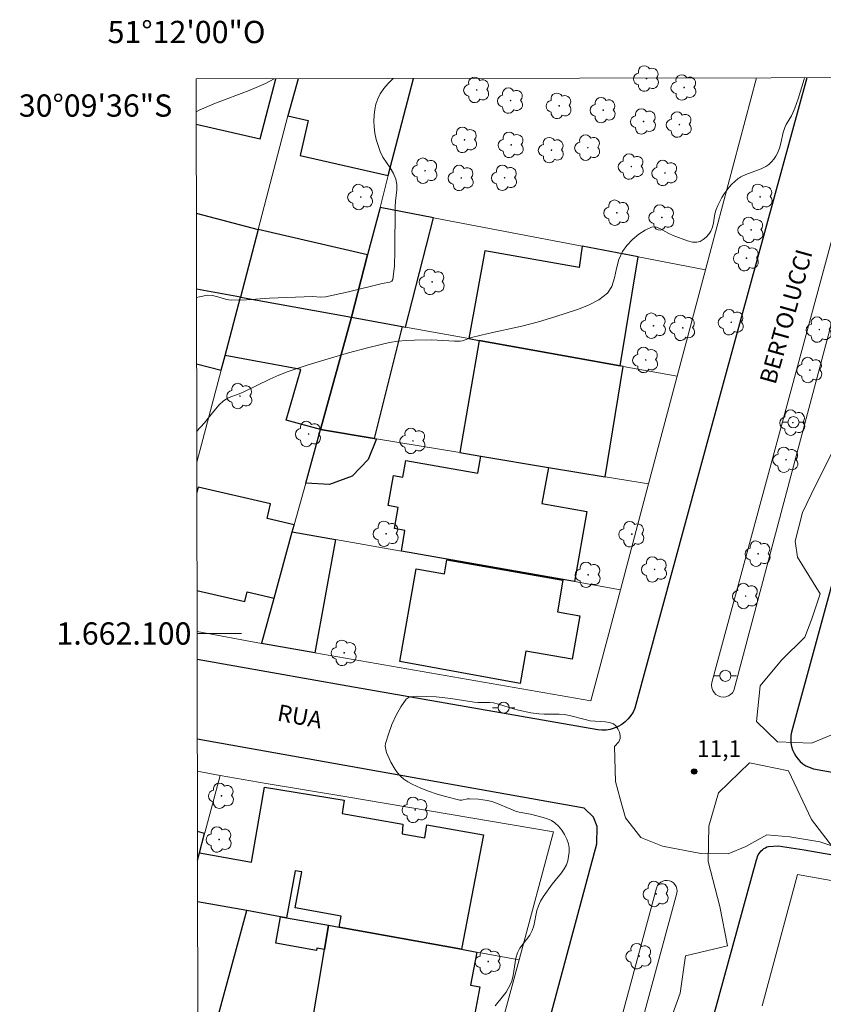
# Model space of a CAD drawing. Units: metres. Extents: x 280718 to 281233, y 1661590 to 1662155.
# Drawn here: x 280718 to 280790, y 1662067 to 1662155 of the extents above; entities that cross this region are included whole.
import ezdxf
from ezdxf.enums import TextEntityAlignment as Align

# ---------------------------------------------------------------- set-up
doc = ezdxf.new("R2010")
doc.units = ezdxf.units.M
doc.header["$MEASUREMENT"] = 0
for name, color, linetype, lineweight in [('Articulacao', 7, 'Continuous', 18), ('Coordenadas', 7, 'Continuous', 9), ('Edificacoes', 7, 'Continuous', 30), ('Malha_Coordenadas', 7, 'Continuous', 15), ('Muro_Grade', 8, 'Continuous', 20), ('Pavimentacao_Asfaltica_Mfio', 10, 'Continuous', 30), ('Poste', 7, 'Continuous', 9), ('Separ_Fisico_Canteiro_Mureta', 10, 'Continuous', 15), ('Topon_de_Vias', 7, 'Continuous', 9)]:
    doc.layers.add(name, color=color, linetype=linetype, lineweight=lineweight)
for name, color, linetype, lineweight, true_color in [('Arvores_Isoladas', 7, 'Continuous', 18, 0x00ff33), ('Curvas_Intermediarias', 7, 'Continuous', 9, 0x783c14), ('Pto_Cotado', 7, 'Continuous', 9, 0x783c14), ('Topon_Pto_Cotado', 7, 'Continuous', 9, 0x783c14), ('Vegetacao', 7, 'Orla8', 9, 0x00ff33)]:
    doc.layers.add(name, color=color, linetype=linetype, lineweight=lineweight, true_color=true_color)
doc.styles.add('Arial', font='arial.ttf', dxfattribs={"height": 1.5})
doc.styles.get("Standard").update_dxf_attribs({"font": 'arial.ttf'})
doc.linetypes.add('Orla8', pattern='A,6,-0.5,["V",Standard,S=1,R=0,X=-0.5,Y=-1],-0.5,6,-0.5,["V",Standard,S=1,R=0,X=-0.5,Y=-1],-0.5', length=14)

# ---------------------------------------------------------------- blocks, each defined once
blk = doc.blocks.new('Cotas')
at = {"layer": 'Pto_Cotado'}
blk.add_hatch(color=256, dxfattribs=at).paths.add_polyline_path([(0, 0.24, 1), (0, -0.24, 1)])
at = {"layer": 'Pto_Cotado', "lineweight": -3}
blk.add_lwpolyline([(0, -0.24, -1), (0, 0.24, -1)], format="xyb", close=True, dxfattribs=at)
blk = doc.blocks.new('Arvore')
at = {"layer": 'Arvores_Isoladas'}
blk.add_lwpolyline([(-0.718, 0.493, 0.872324), (-0.722, -0.551, 0.862983), (0.284, -0.827, 0.900105), (0.89, 0.029, 0.863155), (0.262, 0.861, 0.882486)], format="xyb", close=True, dxfattribs=at)
blk.add_circle((0, 0), 0.0286, dxfattribs=at)
blk = doc.blocks.new('Poste')
at = {"layer": 'Poste'}
for points in [[(-0.5, 0), (-1, 0)], [(0.5, 0), (1, 0)]]:
    blk.add_lwpolyline(points, dxfattribs=at)
blk.add_lwpolyline([(0, 0.5, 1), (0, -0.5, 1)], format="xyb", close=True, dxfattribs=at)

msp = doc.modelspace()

# ---------------------------------------------------------------- linework, layer by layer
at = {"layer": 'Articulacao', "flags": 128}
msp.add_lwpolyline([(280733.852, 1662149.791), (281215.506, 1662150.625), (281216.454, 1661596.35), (280734.824, 1661595.516), (280733.852, 1662149.791)], close=True, dxfattribs=at)
at = {"layer": 'Curvas_Intermediarias', "flags": 128}
for points, elevation in [([(280740.863, 1662149.803), (280740.072, 1662149.372), (280738.622, 1662148.742), (280735.601, 1662147.602), (280734.13, 1662146.981), (280733.857, 1662146.845)], 14), ([(280751.539, 1662149.821), (280751.097, 1662149.392), (280750.696, 1662148.932), (280750.366, 1662148.442), (280750.156, 1662148.002), (280749.996, 1662147.532), (280749.886, 1662147.031), (280749.826, 1662146.531), (280749.796, 1662146.041), (280749.826, 1662145.481), (280749.906, 1662144.921), (280750.026, 1662144.36), (280750.186, 1662143.81), (280750.376, 1662143.28), (280750.626, 1662142.77), (280751.287, 1662141.799), (280751.587, 1662141.309), (280751.787, 1662140.799), (280751.867, 1662140.319), (280751.867, 1662139.829), (280751.757, 1662138.818), (280751.717, 1662138.308), (280751.707, 1662134.316), (280751.657, 1662133.016), (280751.507, 1662131.785), (280751.427, 1662131.635), (280751.247, 1662131.555), (280750.566, 1662131.435), (280747.525, 1662130.665), (280745.484, 1662130.225), (280745.024, 1662130.205), (280744.334, 1662130.255), (280740.452, 1662130.095), (280738.372, 1662129.945), (280737.001, 1662129.925), (280736.571, 1662129.995), (280735.721, 1662130.245), (280735.3, 1662130.345), (280734.88, 1662130.365), (280734.16, 1662130.235), (280733.886, 1662130.154)], 13), ([(280788.475, 1662149.885), (280788.441, 1662149.763), (280787.901, 1662148.012), (280787.591, 1662147.152), (280787.421, 1662146.741), (280787.291, 1662146.471), (280786.821, 1662145.701), (280786.701, 1662145.431), (280786.561, 1662144.981), (280786.351, 1662144.03), (280786.231, 1662143.57), (280786.06, 1662143.13), (280785.9, 1662142.86), (280785.71, 1662142.59), (280785.5, 1662142.34), (280785.26, 1662142.12), (280785, 1662141.929), (280784.58, 1662141.709), (280783.199, 1662141.219), (280782.769, 1662141.009), (280782.479, 1662140.809), (280782.209, 1662140.579), (280781.949, 1662140.329), (280781.709, 1662140.059), (280781.269, 1662139.468), (280781.058, 1662139.138), (280780.688, 1662138.438), (280780.538, 1662138.078), (280780.428, 1662137.688), (280780.298, 1662136.867), (280780.208, 1662136.477), (280780.058, 1662136.117), (280779.878, 1662135.857), (280779.648, 1662135.597), (280779.388, 1662135.377), (280779.108, 1662135.207), (280778.818, 1662135.127), (280778.407, 1662135.137), (280777.977, 1662135.247), (280776.677, 1662135.747), (280776.277, 1662135.927), (280775.476, 1662136.367), (280775.096, 1662136.497), (280774.736, 1662136.487), (280774.166, 1662136.227), (280773.586, 1662135.847), (280773.035, 1662135.367), (280772.535, 1662134.837), (280772.125, 1662134.286), (280771.795, 1662133.576), (280771.595, 1662132.756), (280771.425, 1662131.936), (280771.185, 1662131.165), (280770.784, 1662130.555), (280770.004, 1662129.965), (280769.094, 1662129.485), (280768.093, 1662129.084), (280766.053, 1662128.424), (280764.582, 1662127.984), (280763.091, 1662127.604), (280760.07, 1662126.924), (280758.57, 1662126.563), (280757.759, 1662126.273), (280757.549, 1662126.243), (280757.039, 1662126.233), (280755.488, 1662126.343), (280754.978, 1662126.353), (280753.458, 1662126.333), (280752.707, 1662126.303), (280751.957, 1662126.243), (280751.217, 1662126.113), (280749.376, 1662125.683), (280747.545, 1662125.203), (280745.725, 1662124.673), (280743.914, 1662124.112), (280742.123, 1662123.522), (280741.293, 1662123.202), (280740.482, 1662122.842), (280738.092, 1662121.671), (280737.731, 1662121.521), (280736.981, 1662121.251), (280736.631, 1662121.091), (280736.311, 1662120.891), (280735.931, 1662120.541), (280735.591, 1662120.151), (280734.95, 1662119.321), (280734.62, 1662118.92), (280733.907, 1662118.143)], 12), ([(280792.683, 1662080.325), (280789.842, 1662081.286), (280787.151, 1662081.756), (280785.08, 1662081.916), (280783.199, 1662080.885), (280781.629, 1662080.215), (280779.168, 1662080.245), (280775.716, 1662080.915), (280773.776, 1662081.676), (280772.395, 1662083.456), (280771.915, 1662085.157), (280771.495, 1662086.718), (280771.425, 1662089.849), (280771.805, 1662090.269), (280771.935, 1662090.569), (280771.935, 1662090.839), (280771.855, 1662091.139), (280771.725, 1662091.44), (280771.535, 1662091.7), (280771.325, 1662091.88), (280770.974, 1662092.02), (280770.564, 1662092.08), (280769.674, 1662092.12), (280769.244, 1662092.17), (280768.774, 1662092.27), (280767.373, 1662092.64), (280766.903, 1662092.73), (280766.453, 1662092.77), (280765.092, 1662092.77), (280764.632, 1662092.79), (280763.892, 1662092.89), (280762.801, 1662093.11), (280762.341, 1662093.24), (280761.001, 1662093.67), (280760.55, 1662093.78), (280760.21, 1662093.82), (280759.16, 1662093.81), (280758.81, 1662093.83), (280756.709, 1662094.171), (280755.398, 1662094.301), (280753.728, 1662094.361), (280753.338, 1662094.351), (280752.987, 1662094.271), (280752.717, 1662094.091), (280752.237, 1662093.43), (280751.807, 1662092.66), (280751.437, 1662091.83), (280751.127, 1662090.969), (280750.867, 1662090.139), (280750.837, 1662089.879), (280750.877, 1662089.599), (280750.957, 1662089.319), (280751.347, 1662088.448), (280751.717, 1662087.778), (280751.947, 1662087.478), (280752.197, 1662087.198), (280752.517, 1662086.928), (280752.867, 1662086.688), (280753.237, 1662086.478), (280753.628, 1662086.287), (280754.018, 1662086.117), (280754.708, 1662085.857), (280755.408, 1662085.617), (280756.119, 1662085.407), (280757.539, 1662085.047), (280757.709, 1662085.037), (280758.229, 1662085.147), (280758.4, 1662085.157), (280759.21, 1662085.117), (280759.61, 1662085.077), (280760, 1662085.017), (280760.39, 1662084.927), (280760.83, 1662084.777), (280762.101, 1662084.217), (280762.541, 1662084.047), (280762.871, 1662083.957), (280763.882, 1662083.766), (280765.002, 1662083.486), (280765.392, 1662083.366), (280765.752, 1662083.226), (280766.073, 1662083.016), (280766.383, 1662082.706), (280766.673, 1662082.346), (280766.923, 1662081.946), (280767.123, 1662081.526), (280767.273, 1662081.115), (280767.333, 1662080.745), (280767.343, 1662080.365), (280767.293, 1662079.975), (280767.213, 1662079.595), (280767.093, 1662079.235), (280766.893, 1662078.865), (280766.653, 1662078.514), (280766.083, 1662077.834), (280765.822, 1662077.494), (280765.022, 1662076.354), (280764.782, 1662075.963), (280764.582, 1662075.553), (280764.442, 1662075.123), (280764.182, 1662073.753), (280764.032, 1662073.322), (280763.802, 1662072.912), (280763.201, 1662072.142), (280762.921, 1662071.752), (280762.701, 1662071.342), (280762.551, 1662070.851), (280762.331, 1662069.281), (280762.201, 1662068.791), (280762.061, 1662068.45), (280761.881, 1662068.12), (280761.681, 1662067.8), (280761.451, 1662067.49), (280760.69, 1662066.56)], 11)]:
    msp.add_lwpolyline(points, dxfattribs=dict(at, elevation=elevation))
at = {"layer": 'Edificacoes', "flags": 128}
for points in [[(280733.859, 1662145.744), (280739.612, 1662144.41), (280741.018, 1662149.803)], [(280743.022, 1662149.807), (280742.088, 1662146.48), (280743.914, 1662146.061), (280743.194, 1662142.93), (280751.107, 1662141.109), (280753.362, 1662149.824)], [(280733.873, 1662137.741), (280739.442, 1662136.287)], [(280739.442, 1662136.287), (280737.841, 1662130.195), (280733.885, 1662130.915)], [(280733.897, 1662124.203), (280736.101, 1662123.642), (280736.451, 1662124.963), (280737.841, 1662130.195)], [(280742.493, 1662109.137), (280742.653, 1662109.717), (280742.663, 1662109.757), (280740.232, 1662110.327), (280740.532, 1662111.628), (280734.03, 1662113.138), (280733.917, 1662112.65)], [(280733.932, 1662103.866), (280738.232, 1662102.874), (280738.432, 1662103.744), (280740.863, 1662103.184), (280742.493, 1662109.137)], [(280733.975, 1662079.638), (280734.15, 1662080.295), (280738.822, 1662079.485), (280740.002, 1662086.197)], [(280740.002, 1662086.197), (280747.155, 1662085.047), (280746.955, 1662083.847), (280752.427, 1662082.896), (280752.347, 1662082.026), (280754.388, 1662081.666), (280754.578, 1662082.826), (280759.65, 1662081.916), (280757.676, 1662071.645), (280746.694, 1662073.627), (280746.875, 1662074.633), (280742.763, 1662075.383), (280743.354, 1662078.594), (280742.753, 1662078.704), (280741.974, 1662074.479), (280741.443, 1662074.575), (280738.402, 1662075.124), (280733.981, 1662075.922)], [(280734.15, 1662080.295), (280734.624, 1662082.055), (280733.97, 1662082.23)], [(280733.975, 1662079.638), (280734.15, 1662080.295)], [(280738.402, 1662075.124), (280733.981, 1662075.922)], [(280734, 1662065.508), (280735.28, 1662065.289), (280735.711, 1662065.219), (280738.402, 1662075.124)]]:
    msp.add_lwpolyline(points, dxfattribs=at)
for points in [[(280752.367, 1662127.564), (280752.667, 1662127.514), (280755.178, 1662137.328), (280750.366, 1662138.258), (280749.256, 1662134.006), (280747.795, 1662128.394)], [(280739.442, 1662136.287), (280737.841, 1662130.195), (280747.795, 1662128.394), (280749.256, 1662134.006)], [(280758.35, 1662126.483), (280759.28, 1662126.313), (280771.931, 1662124.018), (280773.546, 1662133.806), (280768.524, 1662134.767), (280768.233, 1662132.846), (280759.77, 1662134.366)], [(280737.841, 1662130.195), (280747.795, 1662128.394), (280745.024, 1662118.32), (280741.953, 1662119.15), (280743.264, 1662123.712), (280736.451, 1662124.963)], [(280752.367, 1662127.564), (280749.826, 1662117.52), (280745.024, 1662118.32), (280747.795, 1662128.394)], [(280759.43, 1662115.929), (280765.482, 1662114.919), (280770.584, 1662114.078), (280772.185, 1662123.972), (280771.931, 1662124.018), (280759.28, 1662126.313), (280757.539, 1662116.239)], [(280750.036, 1662117.48), (280749.296, 1662115.619), (280747.855, 1662114.138), (280745.825, 1662113.378), (280743.694, 1662113.488), (280745.024, 1662118.32), (280749.826, 1662117.52)], [(280752.287, 1662107.406), (280752.597, 1662109.247), (280751.667, 1662109.417), (280752.007, 1662111.327), (280751.087, 1662111.487), (280751.567, 1662114.199), (280752.417, 1662114.048), (280752.677, 1662115.529), (280759.16, 1662114.399), (280759.43, 1662115.929), (280765.482, 1662114.919), (280764.902, 1662111.658), (280768.924, 1662110.947), (280767.823, 1662104.655)], [(280746.375, 1662108.446), (280744.524, 1662098.272), (280739.742, 1662099.113), (280739.762, 1662099.173), (280740.863, 1662103.184), (280742.493, 1662109.137)], [(280752.157, 1662097.472), (280753.618, 1662105.795), (280756.149, 1662105.355), (280756.369, 1662106.616), (280766.783, 1662104.785), (280766.283, 1662101.944), (280768.303, 1662101.584), (280767.623, 1662097.692), (280763.462, 1662098.422), (280762.951, 1662095.511)], [(280741.974, 1662074.479), (280745.734, 1662073.801), (280745.374, 1662071.632), (280744.694, 1662071.752), (280744.654, 1662071.532), (280741.013, 1662072.192), (280741.443, 1662074.575)], [(280757.676, 1662071.645), (280759.049, 1662071.398), (280758.49, 1662068.43), (280759.34, 1662068.27), (280758.44, 1662063.478), (280757.799, 1662063.599), (280757.399, 1662061.488), (280757.349, 1662061.498), (280756.129, 1662061.708), (280744.074, 1662063.779), (280745.374, 1662071.632), (280745.734, 1662073.801), (280746.694, 1662073.627)]]:
    msp.add_lwpolyline(points, close=True, dxfattribs=at)
at = {"layer": 'Malha_Coordenadas', "flags": 128}
msp.add_lwpolyline([(280733.939, 1662100), (280737.939, 1662100)], dxfattribs=at)
at = {"layer": 'Muro_Grade', "flags": 128}
for points in [[(280737.841, 1662130.195), (280739.442, 1662136.287), (280742.088, 1662146.48), (280743.022, 1662149.807)], [(280753.362, 1662149.824), (280751.107, 1662141.109), (280750.366, 1662138.258)], [(280784.161, 1662149.878), (280779.588, 1662132.646)], [(280747.795, 1662128.394), (280749.256, 1662134.006), (280750.366, 1662138.258)], [(280750.366, 1662138.258), (280755.178, 1662137.328), (280768.524, 1662134.767), (280773.546, 1662133.806), (280779.588, 1662132.646)], [(280777.047, 1662123.092), (280779.588, 1662132.646)], [(280733.885, 1662130.915), (280737.841, 1662130.195)], [(280733.912, 1662115.382), (280736.101, 1662123.642), (280736.451, 1662124.963), (280737.841, 1662130.195)], [(280737.841, 1662130.195), (280747.795, 1662128.394)], [(280747.795, 1662128.394), (280745.024, 1662118.32)], [(280747.795, 1662128.394), (280752.367, 1662127.564), (280752.667, 1662127.514), (280758.35, 1662126.483), (280759.28, 1662126.313), (280771.931, 1662124.018), (280772.185, 1662123.972), (280777.047, 1662123.092)], [(280774.476, 1662113.428), (280777.047, 1662123.092)], [(280745.024, 1662118.32), (280743.694, 1662113.488), (280742.663, 1662109.757), (280742.653, 1662109.717), (280742.493, 1662109.137)], [(280745.024, 1662118.32), (280749.826, 1662117.52), (280750.036, 1662117.48), (280757.539, 1662116.239), (280759.43, 1662115.929), (280765.482, 1662114.919), (280770.584, 1662114.078), (280774.476, 1662113.428)], [(280771.955, 1662103.924), (280774.476, 1662113.428)], [(280742.493, 1662109.137), (280740.863, 1662103.184), (280739.762, 1662099.173), (280739.742, 1662099.113)], [(280742.493, 1662109.137), (280746.375, 1662108.446), (280752.287, 1662107.406), (280767.823, 1662104.655), (280771.955, 1662103.924)], [(280771.955, 1662103.924), (280769.304, 1662093.941), (280744.524, 1662098.272), (280739.742, 1662099.113)], [(280733.939, 1662100.181), (280739.742, 1662099.113)], [(280736.011, 1662087.238), (280733.961, 1662087.631)], [(280736.011, 1662087.238), (280734.64, 1662082.116), (280734.624, 1662082.055), (280734.15, 1662080.295), (280733.975, 1662079.638)], [(280762.851, 1662070.711), (280765.953, 1662082.206), (280747.205, 1662085.354), (280740.132, 1662086.548), (280736.011, 1662087.238)], [(280820.484, 1662072.542), (280787.831, 1662078.374), (280784.66, 1662066.56)], [(280762.851, 1662070.711), (280759.049, 1662071.398), (280757.676, 1662071.645), (280746.694, 1662073.627), (280745.734, 1662073.801), (280741.974, 1662074.479), (280741.443, 1662074.575), (280738.402, 1662075.124), (280733.981, 1662075.922)], [(280762.851, 1662070.711), (280760.23, 1662061.008)]]:
    msp.add_lwpolyline(points, dxfattribs=at)
at = {"layer": 'Pavimentacao_Asfaltica_Mfio', "flags": 128}
for points in [[(280788.686, 1662149.886), (280781.269, 1662122.772), (280773.245, 1662093.3), (280773.085, 1662092.95), (280772.875, 1662092.63), (280772.645, 1662092.34), (280772.365, 1662092.07), (280772.065, 1662091.84), (280771.745, 1662091.65), (280771.395, 1662091.5), (280771.035, 1662091.39), (280770.654, 1662091.329), (280770.274, 1662091.309), (280769.904, 1662091.339), (280747.485, 1662095.281), (280733.943, 1662097.655)], [(280803.363, 1662149.911), (280803.257, 1662149.753), (280803.087, 1662149.392), (280801.837, 1662144.4), (280787.301, 1662091.139), (280787.251, 1662090.829), (280787.231, 1662090.509), (280787.251, 1662090.189), (280787.311, 1662089.869), (280787.401, 1662089.569), (280787.531, 1662089.269), (280787.681, 1662088.999), (280787.871, 1662088.738), (280788.091, 1662088.498), (280788.331, 1662088.288), (280788.591, 1662088.108), (280789.282, 1662087.838), (280815.692, 1662083.126), (280836.981, 1662079.295), (280876.626, 1662072.282), (280906.918, 1662066.8), (280927.276, 1662063.238), (280963.34, 1662056.676)], [(280788.682, 1662149.886), (280788.681, 1662149.883), (280788.683, 1662149.886)], [(280734.08, 1662019.514), (280749.846, 1662016.73), (280751.257, 1662017.19), (280751.947, 1662017.65), (280752.587, 1662018.191), (280753.097, 1662018.901), (280769.824, 1662081.125), (280769.844, 1662082.666), (280769.534, 1662083.506), (280768.694, 1662084.327), (280733.956, 1662090.528)], [(280770.574, 1662030.175), (280784.17, 1662079.685), (280784.21, 1662079.825), (280784.26, 1662079.975), (280784.32, 1662080.115), (280784.4, 1662080.245), (280784.49, 1662080.365), (280784.59, 1662080.485), (280784.71, 1662080.585), (280784.83, 1662080.685), (280784.96, 1662080.765), (280785.09, 1662080.835), (280785.24, 1662080.885), (280786.12, 1662080.945), (280788.431, 1662080.575), (280831.438, 1662073.102), (280858.989, 1662068.48), (280896.674, 1662061.318)]]:
    msp.add_lwpolyline(points, dxfattribs=at)
at = {"layer": 'Separ_Fisico_Canteiro_Mureta', "flags": 128}
for points in [[(280793.924, 1662146.401), (280780.158, 1662095.591), (280780.128, 1662095.351), (280780.158, 1662095.121), (280780.228, 1662094.891), (280780.358, 1662094.691), (280780.518, 1662094.521), (280780.718, 1662094.401), (280780.948, 1662094.311), (280781.179, 1662094.291), (280781.419, 1662094.311), (280781.639, 1662094.391), (280781.839, 1662094.511), (280782.009, 1662094.681), (280782.139, 1662094.881), (280795.714, 1662145.981)], [(280760.06, 1662021.162), (280775.176, 1662077.134), (280775.286, 1662077.374), (280775.406, 1662077.534), (280775.566, 1662077.664), (280775.746, 1662077.764), (280775.936, 1662077.814), (280776.147, 1662077.834), (280776.347, 1662077.794), (280776.537, 1662077.724), (280776.697, 1662077.604), (280776.837, 1662077.454), (280776.947, 1662077.274), (280777.007, 1662077.084), (280777.027, 1662076.884), (280776.997, 1662076.674), (280766.413, 1662037.598)]]:
    msp.add_lwpolyline(points, dxfattribs=at)
at = {"layer": 'Vegetacao', "flags": 128}
for points in [[(280796.705, 1662127.704), (280798.045, 1662127.864), (280798.856, 1662127.604), (280799.906, 1662125.693), (280799.746, 1662123.912), (280798.485, 1662121.421), (280797.465, 1662118.85), (280797.575, 1662116.199), (280798.916, 1662113.528), (280799.746, 1662111.557), (280798.705, 1662108.546), (280797.135, 1662106.265), (280798.125, 1662103.384), (280799.046, 1662100.603), (280797.575, 1662097.832), (280794.824, 1662097.352), (280793.854, 1662094.841), (280791.132, 1662090.989), (280789.112, 1662090.169), (280786.05, 1662090.279), (280784.16, 1662092.11), (280784.5, 1662095.311), (280786.391, 1662097.612), (280788.511, 1662099.663), (280789.142, 1662101.313), (280789.872, 1662103.564), (280787.851, 1662106.866), (280787.621, 1662108.286), (280788.301, 1662110.877), (280789.472, 1662113.288), (280791.313, 1662116.96), (280793.513, 1662120.081), (280793.563, 1662122.382), (280795.764, 1662126.944)], [(280774.316, 1662047.212), (280769.994, 1662046.392), (280767.503, 1662046.162), (280765.752, 1662046.942), (280765.332, 1662049.883), (280766.273, 1662053.575), (280767.133, 1662056.776), (280769.514, 1662058.867), (280771.565, 1662058.136), (280771.595, 1662056.436), (280771.255, 1662053.835), (280771.565, 1662052.374), (280774.006, 1662052.034), (280774.446, 1662059.707), (280777.297, 1662067.71), (280777.797, 1662071.061), (280781.569, 1662071.952), (280780.858, 1662075.493), (280779.818, 1662079.525), (280779.888, 1662082.696), (280780.758, 1662085.687), (280783.529, 1662088.388), (280787.041, 1662087.658), (280789.092, 1662083.306), (280792.053, 1662079.455), (280792.843, 1662080.105), (280793.233, 1662081.235), (280793.393, 1662082.726), (280794.204, 1662084.227), (280796.455, 1662084.587), (280797.795, 1662084.177), (280799.786, 1662085.007), (280800.336, 1662087.138), (280801.066, 1662087.868), (280801.987, 1662087.478), (280803.847, 1662086.037), (280806.519, 1662085.087), (280809.06, 1662083.546), (280810.66, 1662083.626), (280813.361, 1662082.266), (280814.382, 1662080.955), (280816.563, 1662077.884), (280819.314, 1662076.364), (280821.074, 1662075.263), (280821.434, 1662074.013), (280819.784, 1662070.761), (280817.223, 1662069.161), (280814.312, 1662068.27), (280812.161, 1662068.5), (280810.53, 1662070.551), (280809.28, 1662072.302), (280807.599, 1662073.032), (280805.918, 1662071.852), (280804.558, 1662069.811), (280802.487, 1662070.281), (280801.176, 1662071.041), (280797.925, 1662072.592), (280794.184, 1662072.142), (280792.343, 1662069.991), (280791.823, 1662066.32), (280789.232, 1662064.019), (280787.731, 1662061.028), (280787.601, 1662058.507), (280786.501, 1662055.625), (280783.83, 1662053.795), (280781.239, 1662049.883), (280778.167, 1662047.892), (280776.026, 1662047.892)]]:
    msp.add_lwpolyline(points, close=True, dxfattribs=at)

# ---------------------------------------------------------------- block references
at = {"layer": 'Arvores_Isoladas'}
for p in [(280774.286, 1662149.823), (280777.657, 1662149.022), (280759.05, 1662148.802), (280762.091, 1662147.842), (280766.443, 1662147.372), (280770.404, 1662146.991), (280774.026, 1662145.971), (280777.237, 1662145.691), (280757.959, 1662144.32), (280762.151, 1662143.87), (280769.014, 1662143.62), (280765.752, 1662143.4), (280772.925, 1662141.919), (280754.408, 1662141.549), (280757.659, 1662140.899), (280761.551, 1662140.919), (280775.946, 1662141.349), (280748.636, 1662139.188), (280784.49, 1662139.198), (280771.625, 1662137.778), (280775.666, 1662137.358), (280783.67, 1662136.237), (280783.259, 1662133.696), (280755.048, 1662131.565), (280774.916, 1662127.634), (280781.899, 1662127.944), (280777.537, 1662127.444), (280789.802, 1662127.284), (280774.216, 1662124.563), (280788.952, 1662123.652), (280737.791, 1662121.321), (280787.421, 1662118.93), (280743.954, 1662117.91), (280753.328, 1662117.29), (280786.811, 1662115.599), (280750.917, 1662108.956), (280772.975, 1662108.916), (280784.31, 1662107.166), (280775.016, 1662105.755), (280769.054, 1662105.275), (280783.189, 1662103.364), (280747.145, 1662098.262), (280736.141, 1662085.427), (280753.528, 1662084.167), (280735.931, 1662081.506), (280775.156, 1662076.614), (280760.08, 1662070.551), (280773.616, 1662071.031)]:
    msp.add_blockref('Arvore', p, dxfattribs=at)
at = {"layer": 'Poste'}
for p in [(280787.481, 1662118.97), (280781.369, 1662096.201), (280761.461, 1662093.34)]:
    msp.add_blockref('Poste', p, dxfattribs=at)
at = {"layer": 'Pto_Cotado'}
msp.add_blockref('Cotas', (280778.567, 1662087.608, 11.12), dxfattribs=at)

# ---------------------------------------------------------------- texts
at = {"layer": 'Coordenadas', "style": 'Arial'}
msp.add_text('51°12\'00"O', height=2, dxfattribs=at).set_placement((280733, 1662153.005), align=Align.CENTER)
for s, p in [('30°09\'36"S', (280731.716, 1662147.4)), ('1.662.100', (280733.439, 1662100))]:
    msp.add_text(s, height=2, dxfattribs=at).set_placement(p, align=Align.MIDDLE_RIGHT)
at = {"layer": 'Topon_de_Vias', "style": 'Arial'}
for s, rotation, p in [(' BERTOLUCCI', 74.33281, (280785.736, 1662121.847)), ('RUA', 349.66987, (280741.06, 1662092.189))]:
    msp.add_text(s, height=1.5, rotation=rotation, dxfattribs=at).set_placement(p)
at = {"layer": 'Topon_Pto_Cotado', "style": 'Arial'}
msp.add_text('11,1', height=1.5, dxfattribs=at).set_placement((280778.812, 1662088.914, 11.12))

doc.saveas('drawing.dxf')
